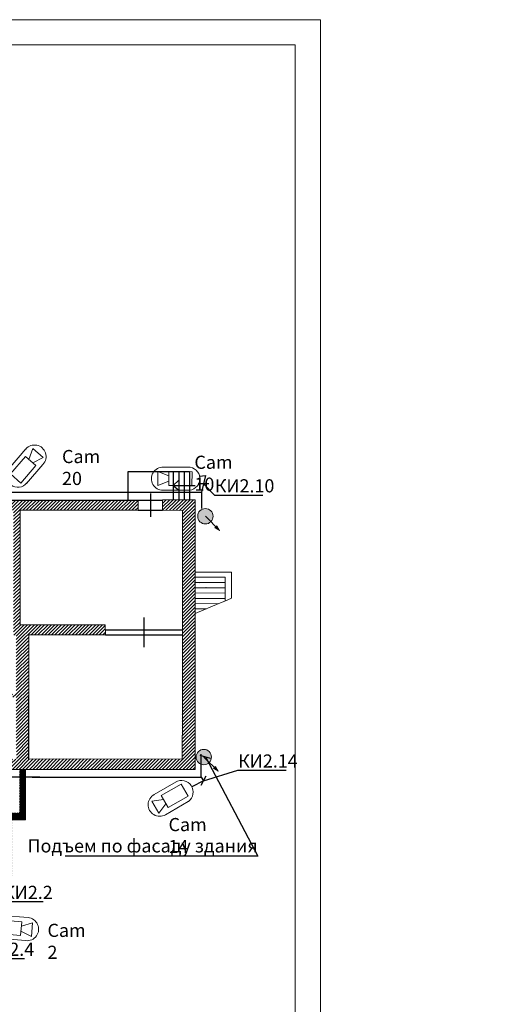
# Model space of a CAD drawing. Units: millimetres. Extents: x -399646 to 3021587, y -173799 to 37684.
# Drawn here: x 150846 to 160207, y -91225 to -71754 of the extents above; entities that cross this region are included whole.
import ezdxf
from ezdxf import colors
from ezdxf.entities.mleader import LeaderData, LeaderLine
from ezdxf.math import Vec2, Vec3

# ---------------------------------------------------------------- set-up
doc = ezdxf.new("R2010")
doc.units = ezdxf.units.MM
doc.header["$LTSCALE"] = 5
doc.layers.get('0').update_dxf_attribs({"lineweight": 0})
for name, color, linetype, lineweight in [('PLAN', 7, 'Continuous', 0), ('RAS2VEC', 7, 'Continuous', 0), ('АПС', 7, 'Continuous', 0), ('РАДИО', 7, 'Continuous', 0), ('Рамка', 7, 'Continuous', 0), ('текст', 7, 'Continuous', 0)]:
    doc.layers.add(name, color=color, linetype=linetype, lineweight=lineweight)
doc.styles.add('МОЙ', font='gost.TTF', dxfattribs={"width": 0.8, "oblique": 5, "height": 350})
doc.styles.add('МОЙ 2', font='gost.TTF', dxfattribs={"width": 0.8, "oblique": 5, "height": 260})
doc.linetypes.add('зигзаг', pattern='A,0.00254,-5.08,[131,ltypeshp.shx,S=5.08,R=0,X=-5.08,Y=0],-10.16,[131,ltypeshp.shx,S=5.08,R=180,X=5.08,Y=0],-5.08', length=20.32254)

# ---------------------------------------------------------------- blocks, each defined once
blk = doc.blocks.new('видео камера внутренняя')
at = {"color": 7}
for p, q in [((-768, -195), (-768, 195)), ((-768, 195), (-114, 195)), ((-114, 72), (193, 195)), ((-114, 195), (-114, -195)), ((193, 195), (193, -195)), ((-768, -195), (-114, -195)), ((-114, -72), (193, -195))]:
    blk.add_line(p, q, dxfattribs=at)
blk = doc.blocks.new('камера Улица')
at = {"layer": 'РАДИО', "color": 7}
for p, q in [((133172, -46998), (133175, -47746)), ((133824, -47008), (133825, -47723))]:
    blk.add_line(p, q, dxfattribs=at)
for centre, start, end in [((133498, -46997), 358.0854, 180.3263), ((133499, -47714), 185.724, 1.783)]:
    blk.add_arc(centre, 326, start, end, dxfattribs=at)
at = {"layer": 'РАДИО', "color": 7, "rotation": 89.87998229270184}
blk.add_blockref('видео камера внутренняя', (133503, -47050), dxfattribs=at)
blk = doc.blocks.new('_Oblique')
at = {"color": 0, "linetype": 'ByBlock', "lineweight": -2}
blk.add_line((-0.5, -0.5), (0.5, 0.5), dxfattribs=at)

msp = doc.modelspace()

# ---------------------------------------------------------------- hatches: boundary and pattern name
at = {"layer": 'PLAN', "ltscale": 2}
h = msp.add_hatch(color=5, dxfattribs=at)
h.set_gradient(color1=(0, 0, 255), color2=(56, 56, 255), one_color=1, tint=0.61)
h.paths.add_polyline_path([(154516, -81726, 1), (154516, -81422, 1)])
h = msp.add_hatch(color=5, dxfattribs=at)
h.set_gradient(color1=(0, 0, 255), color2=(5, 5, 255), one_color=1, tint=0.51)
h.paths.add_polyline_path([(154724, -81782), (154705, -81801), (154797, -81854)])
h.paths.add_polyline_path([(154797, -81854), (154743, -81762), (154724, -81782)])
h = msp.add_hatch(color=5, dxfattribs=at)
h.set_gradient(color1=(0, 0, 255), color2=(56, 56, 255), one_color=1, tint=0.61)
h.paths.add_polyline_path([(154485, -86488, 1), (154485, -86184, 1)])
h = msp.add_hatch(color=5, dxfattribs=at)
h.set_gradient(color1=(0, 0, 255), color2=(5, 5, 255), one_color=1, tint=0.51)
h.paths.add_polyline_path([(154693, -86544), (154674, -86563), (154766, -86616)])
h.paths.add_polyline_path([(154766, -86616), (154713, -86524), (154693, -86544)])
at = {"layer": 'текст', "lineweight": -2, "ltscale": 1.1}
h = msp.add_hatch(dxfattribs=at)
h.set_pattern_fill('ANSI31', color=256, scale=15, style=0)
h.set_pattern_definition([(45, (116791, -100954.31), (-33.67596, 33.67596), [])])
h.paths.add_polyline_path([(131178, -85239), (130202, -85239), (130202, -85432), (130270, -85432), (130275, -85432), (130275, -85297), (131178, -85297)], flags=17)
h.paths.add_polyline_path([(139466, -86382), (139347, -86382), (139100, -86382), (139048, -86382), (139048, -86585), (139466, -86585)])
h.paths.add_polyline_path([(141138, -83856), (140999, -83856), (140999, -86375), (141138, -86376)], flags=0)
h.paths.add_polyline_path([(127653, -83873), (127539, -83873), (127539, -83873), (127534, -83873), (127534, -86376), (127653, -86376), (127653, -85239), (127658, -84474)], flags=17)
h.paths.add_polyline_path([(136710, -83730), (134465, -83721), (134470, -81443), (134709, -81443), (134709, -81251), (133981, -81251), (133981, -81443), (134228, -81443), (134223, -83721), (132969, -83725), (132365, -83721), (131978, -83721), (131978, -83922), (134217, -83922), (134223, -86384), (131647, -86388), (131312, -86388), (131312, -86384), (131312, -83850), (131178, -83850), (131178, -86384), (130982, -86384), (130982, -86580), (131183, -86580), (131307, -86580), (137386, -86585), (137387, -86696), (137510, -86696), (137510, -86585), (137716, -86585), (137716, -86383), (137500, -86383), (137500, -83870), (137386, -83870), (137386, -86384), (134465, -86384), (134465, -83922), (136710, -83922)])
h.paths.add_polyline_path([(124629, -82416), (124385, -82530), (124376, -86580), (127663, -86580), (127663, -86580), (127875, -86580), (127875, -86376), (127653, -86376), (127653, -86376), (124624, -86376), (124624, -83913), (126868, -83913), (126868, -83717), (124624, -83717)])
h.paths.add_polyline_path([(125104, -81246), (124391, -81246), (124386, -81761), (124385, -82530), (124629, -82416), (124634, -81443), (125104, -81443)])
h.paths.add_polyline_path([(128639, -85239), (127653, -85239), (127653, -85297), (128561, -85297), (128561, -85431), (128639, -85431)], flags=17)
h.paths.add_polyline_path([(118923, -83006), (119031, -83006), (119031, -83006), (119924, -83006), (119924, -83006), (120591, -83006), (120592, -82831), (118765, -82826), (118749, -87714), (118923, -87717)])
h.paths.add_polyline_path([(121396, -87834), (122011, -87834), (122011, -87734), (121853, -87734), (121396, -87730), (121396, -86332), (121244, -86332), (121244, -87903), (120813, -87903), (120813, -87952), (121244, -87952), (121244, -89796), (118923, -89796), (118923, -87952), (120496, -87952), (120497, -87903), (118923, -87903), (118923, -87717), (118749, -87714), (118745, -88939), (118745, -89892), (124069, -89892), (124069, -87617), (123918, -87617), (123918, -87737), (122640, -87734), (122640, -85937), (122637, -85937), (122564, -85937), (122558, -87734), (122169, -87734), (122011, -87734), (122011, -87834), (123932, -87834), (123932, -89796), (121396, -89796)])
h.paths.add_polyline_path([(150195, -86579), (150195, -86376), (150119, -86376), (150119, -86098), (150037, -86098), (150037, -86376), (149756, -86376), (149756, -86580), (149833, -86580), (149835, -89423), (149597, -89423), (149596, -89568), (149958, -89568), (149957, -86582), (150195, -86582), (150195, -86579)], flags=17)
h.paths.add_polyline_path([(145563, -81065), (145563, -80995), (145456, -80995)])
h.paths.add_polyline_path([(147497, -86580), (147739, -86580), (147739, -86375), (147497, -86375)])
h.paths.add_polyline_path([(141148, -86580), (141148, -86580), (141025, -86580), (141025, -86580), (141148, -86580), (147191, -86581), (147150, -86581), (147150, -86581), (147150, -86581), (141148, -86580)], flags=16)
h.paths.add_polyline_path([(141138, -86376), (141138, -83856), (140999, -83856), (140999, -86375)], flags=16)
h.paths.add_polyline_path([(139347, -84465), (139347, -84465)])
h.paths.add_polyline_path([(124072, -82840), (121010, -82832), (121010, -83009), (121244, -83009), (121244, -83013), (121244, -83013), (121244, -85971), (121396, -85971), (121399, -85289), (121801, -85289), (121800, -85194), (121399, -85194), (121402, -83013), (122489, -83013), (122564, -83013), (122564, -84403), (122564, -84991), (122564, -85194), (122110, -85194), (122110, -85202), (122110, -85202), (122110, -85289), (123131, -85289), (123131, -85202), (122640, -85198), (122640, -83051), (122640, -83013), (122643, -83013), (122986, -83017), (123921, -83017), (123921, -85206), (123921, -85204), (123447, -85204), (123447, -85289), (123924, -85289), (123924, -85586), (123921, -87259), (124072, -87259)])
h.paths.add_polyline_path([(128659, -86576), (128711, -86576), (128711, -86380), (128706, -86380), (128639, -86380), (128639, -85828), (128561, -85828), (128561, -86380), (128365, -86380), (128365, -86576), (128536, -86576), (128535, -86580), (128535, -89560), (128887, -89560), (128887, -89428), (128659, -89428), (128659, -89416)])
h.paths.add_polyline_path([(130486, -86384), (130275, -86384), (130275, -85841), (130267, -85841), (130202, -85841), (130202, -86384), (130099, -86384), (130099, -86580), (130177, -86580), (130177, -89428), (129956, -89428), (129956, -89560), (130300, -89560), (130300, -86580), (130486, -86580)])
h.paths.add_polyline_path([(129552, -81443), (130574, -81443), (130574, -81710), (130579, -81710), (130646, -81710), (130646, -81704), (130646, -81443), (133536, -81443), (133536, -81246), (125599, -81246), (125599, -81443), (128200, -81443), (128200, -81715), (128267, -81715), (128272, -81715), (128272, -81443), (129304, -81443), (129304, -82488), (129143, -82488), (129143, -82547), (129299, -82547), (129299, -83470), (127663, -83320), (127663, -83136), (128530, -83136), (128566, -83136), (128566, -83136), (128577, -83136), (128577, -82542), (128706, -82542), (128706, -82484), (128267, -82484), (128267, -82112), (128195, -82112), (128195, -82116), (128195, -82484), (127968, -82484), (127968, -82542), (128195, -82542), (128195, -82547), (128195, -83015), (128499, -83019), (128499, -83077), (127591, -83077), (127591, -83371), (129299, -83537), (129304, -84825), (129304, -84854), (129304, -86384), (129219, -86384), (129219, -86576), (129632, -86576), (129632, -86384), (129609, -86384), (129547, -86384), (129547, -84423), (129547, -83533), (131255, -83366), (131255, -83073), (130347, -83073), (130347, -83015), (130651, -83011), (130651, -82542), (130651, -82538), (130878, -82538), (130878, -82480), (130651, -82480), (130651, -82110), (130651, -82108), (130579, -82108), (130579, -82480), (130140, -82480), (130140, -82538), (130269, -82538), (130269, -83132), (130280, -83132), (130280, -83132), (130316, -83132), (131183, -83132), (131183, -83316), (129547, -83466), (129547, -82547), (129712, -82547), (129712, -82488), (129557, -82488), (129547, -82488)])
h.paths.add_polyline_path([(130347, -82538), (130574, -82538), (130574, -82956), (130347, -82956)], flags=17)
h.paths.add_polyline_path([(128499, -82542), (128499, -82960), (128272, -82960), (128272, -82542)], flags=17)
h.paths.add_polyline_path([(138485, -82555), (138645, -82555), (138645, -82024), (138635, -82024), (138325, -82024), (138325, -82020), (138325, -81940), (138253, -81940), (138253, -82555), (138408, -82555), (138408, -83082), (138181, -83082), (138181, -83086), (138181, -83429), (139100, -83520), (139100, -83461), (138253, -83374), (138253, -83144), (138485, -83144)])
h.paths.add_polyline_path([(138325, -82496), (138325, -82082), (138558, -82083), (138558, -82496)], flags=0)
h.paths.add_polyline_path([(140323, -86384), (140111, -86384), (140111, -85857), (140096, -85857), (140096, -85857), (140028, -85857), (140028, -86384), (139956, -86384), (139956, -86585), (140323, -86585)])
h.paths.add_polyline_path([(140139, -86585), (140019, -86585), (140019, -89422), (139782, -89422), (139782, -89572), (140139, -89572)])
h.paths.add_polyline_path([(138511, -86585), (138387, -86585), (138393, -89572), (138712, -89572), (138712, -89422), (138516, -89422), (138511, -87845)])
h.paths.add_polyline_path([(138579, -86383), (138207, -86383), (138207, -86585), (138579, -86585)])
h.paths.add_polyline_path([(138496, -85878), (138418, -85878), (138418, -86383), (138496, -86383)])
h.paths.add_polyline_path([(138491, -85243), (137500, -85243), (137500, -85305), (138413, -85305), (138413, -85485), (138491, -85485)])
h.paths.add_polyline_path([(140999, -85234), (140023, -85234), (140023, -85464), (140101, -85464), (140101, -85297), (140999, -85297)])
h.paths.add_polyline_path([(138253, -83374), (138253, -83144), (138485, -83144), (138485, -82555), (138645, -82555), (138645, -82024), (138635, -82024), (138325, -82024), (138325, -82020), (138325, -81940), (138253, -81940), (138253, -82555), (138408, -82555), (138408, -83082), (138181, -83082), (138181, -83086), (138181, -83429), (139100, -83520), (139100, -83461)], flags=17)
h.paths.add_polyline_path([(139099, -82559), (139052, -82559), (138645, -82559), (138645, -82542), (138645, -82505), (138645, -82492), (139052, -82496), (139099, -82496)], flags=0)
h.paths.add_polyline_path([(138558, -82496), (138325, -82496), (138325, -82082), (138558, -82083)], flags=0)
h.paths.add_polyline_path([(138253, -81736), (138253, -81531), (138331, -81531), (138328, -81736)])
h.paths.add_polyline_path([(138485, -82555), (138645, -82555), (138645, -82024), (138635, -82024), (138325, -82024), (138325, -82020), (138325, -81940), (138253, -81940), (138253, -82555), (138408, -82555), (138408, -83082), (138181, -83082), (138181, -83086), (138181, -83429), (139100, -83520), (139100, -83461), (138253, -83374), (138253, -83144), (138485, -83144)], flags=16)
h.paths.add_polyline_path([(138325, -82496), (138325, -82082), (138558, -82083), (138558, -82496)], flags=0)
h.paths.add_polyline_path([(143177, -81255), (135239, -81255), (135239, -81435), (139347, -81435), (143177, -81435)])
h.paths.add_polyline_path([(141061, -83082), (140457, -83082), (140457, -81927), (140379, -81927), (140379, -82011), (140075, -82011), (140075, -82020), (140075, -82488), (139951, -82488), (139951, -82557), (140379, -82557), (140379, -83136), (140390, -83136), (140988, -83140), (140994, -83140), (140994, -83324), (139347, -83480), (139347, -83542), (141061, -83374)])
h.paths.add_polyline_path([(140374, -82488), (140152, -82488), (140152, -82070), (140374, -82068)], flags=16)
h.paths.add_polyline_path([(147316, -83781), (147611, -83781), (147611, -83720), (147193, -83720), (147193, -86376), (147316, -86376), (147316, -85152), (147938, -85152), (148060, -85323), (148111, -85299), (147961, -85090), (147316, -85090)])
h.paths.add_polyline_path([(144280, -83914), (146525, -83914), (146525, -83718), (144282, -83716), (144289, -81956), (144293, -81448), (144706, -81452), (144708, -81256), (143686, -81254), (143686, -81438), (143690, -81438), (144046, -81438), (144046, -81445), (144034, -83714), (141784, -83714), (141784, -83915), (144034, -83915), (144034, -86376), (144277, -86376)])
h.paths.add_polyline_path([(141138, -86376), (141138, -83856), (140999, -83856), (140999, -86375)])
h.paths.add_polyline_path([(148321, -86580), (148383, -86580), (148383, -86376), (148302, -86376), (148302, -86094), (148225, -86094), (148225, -86376), (147980, -86376), (147981, -86580), (148198, -86580), (148198, -89564), (148575, -89565), (148575, -89424), (148323, -89424)])
h.paths.add_polyline_path([(149957, -86582), (150195, -86582), (150195, -86579), (150195, -86579), (150195, -86376), (150119, -86376), (150119, -86098), (150037, -86098), (150037, -86376), (149756, -86376), (149756, -86580), (149833, -86580), (149835, -89423), (149597, -89423), (149596, -89568), (149958, -89568)], flags=17)
h.paths.add_polyline_path([(140813, -86376), (147497, -86376), (147497, -86581), (140813, -86581)])
h.paths.add_polyline_path([(139100, -81447), (139347, -81447), (139347, -86382), (139100, -86382)])
h.paths.add_polyline_path([(118328, -81795), (119009, -81795), (119009, -82188), (118328, -82188)], flags=9)
h.paths.add_polyline_path([(124697, -81978), (125378, -81978), (125378, -82371), (124697, -82371)], flags=9)
h.paths.add_polyline_path([(119064, -86696), (119834, -86696), (119834, -87088), (119064, -87088)], flags=25)
h.paths.add_polyline_path([(155156, -98766), (155398, -98766), (155398, -99156), (155156, -99156)], flags=9)
h.paths.add_polyline_path([(144648, -86985), (145470, -86985), (145470, -87376), (144648, -87376)], flags=9)
h.paths.add_polyline_path([(134962, -87177), (135800, -87177), (135800, -87568), (134962, -87568)], flags=9)
h.paths.add_polyline_path([(123227, -90910), (123930, -90910), (123930, -91300), (123227, -91300)], flags=9)
h.paths.add_polyline_path([(118756, -90910), (119489, -90910), (119489, -91300), (118756, -91300)], flags=9)
h.paths.add_polyline_path([(119588, -87396), (120425, -87396), (120425, -87787), (119588, -87787)], flags=25)
h.paths.add_polyline_path([(117818, -84067), (118566, -84067), (118566, -84458), (117818, -84458)], flags=9)
h.paths.add_polyline_path([(123261, -81288), (124009, -81288), (124009, -81678), (123261, -81678)], flags=9)
h.paths.add_polyline_path([(124579, -80251), (125372, -80251), (125372, -80641), (124579, -80641)], flags=9)
h.paths.add_polyline_path([(128144, -80251), (128966, -80251), (128966, -80641), (128144, -80641)], flags=9)
h.paths.add_polyline_path([(131995, -80160), (132832, -80160), (132832, -80551), (131995, -80551)], flags=9)
h.paths.add_polyline_path([(137270, -80160), (138107, -80160), (138107, -80550), (137270, -80550)], flags=9)
h.paths.add_polyline_path([(142172, -80160), (143009, -80160), (143009, -80550), (142172, -80550)], flags=9)
h.paths.add_polyline_path([(148063, -80198), (148899, -80198), (148899, -80588), (148063, -80588)], flags=9)
h.paths.add_polyline_path([(151618, -80198), (152499, -80198), (152499, -80588), (151618, -80588)], flags=9)
h.paths.add_polyline_path([(154234, -80311), (155071, -80311), (155071, -80701), (154234, -80701)], flags=9)
h.paths.add_polyline_path([(153723, -87476), (154559, -87476), (154559, -87866), (153723, -87866)], flags=9)
h.paths.add_polyline_path([(148307, -90170), (149055, -90170), (149055, -90561), (148307, -90561)], flags=9)
h.paths.add_polyline_path([(151330, -89568), (152078, -89568), (152078, -89959), (151330, -89959)], flags=9)
h.paths.add_polyline_path([(125409, -89737), (126142, -89737), (126142, -90127), (125409, -90127)], flags=9)
h.paths.add_polyline_path([(153383, -98759), (153894, -98759), (153894, -99149), (153383, -99149)], flags=9)
h.paths.add_polyline_path([(144517, -99609), (149052, -99609), (149052, -100736), (144517, -100736)], flags=9)
h.paths.add_polyline_path([(117609, -95406), (135534, -95406), (135534, -97939), (117609, -97939)], flags=9)
h = msp.add_hatch(dxfattribs=at)
h.set_pattern_fill('ANSI31', color=256, scale=15, style=0)
h.paths.add_polyline_path([(149271, -86376), (148867, -86376), (148867, -86580), (149271, -86580)], flags=16)
h.paths.add_polyline_path([(150195, -86376), (150119, -86376), (150119, -86098), (150037, -86098), (150037, -86376), (149756, -86376), (149756, -86580), (149833, -86580), (149835, -89423), (149597, -89423), (149596, -89568), (149958, -89568), (149957, -86582), (150195, -86582), (150195, -86579), (150195, -86579)])
h.paths.add_polyline_path([(150200, -83275), (149201, -83275), (149201, -83339), (150200, -83339)], flags=17)
h.paths.add_polyline_path([(149845, -83339), (149761, -83339), (149761, -83530), (149845, -83530)], flags=17)
h.paths.add_polyline_path([(148694, -82550), (148628, -82550), (148628, -83132), (148447, -83132), (148447, -83716), (148527, -83716), (148527, -83195), (148694, -83195)], flags=17)
h.paths.add_polyline_path([(151025, -83919), (152539, -83919), (152538, -83720), (150853, -83720), (150853, -81456), (153188, -81456), (153188, -81256), (145193, -81256), (145194, -81456), (147978, -81456), (147978, -81604), (148054, -81604), (148054, -81456), (148964, -81456), (148959, -82487), (148051, -82487), (148051, -81996), (147978, -81996), (147978, -82550), (148959, -82550), (148958, -83716), (148095, -83716), (148095, -83720), (148095, -83778), (148095, -83778), (148095, -83779), (148964, -83779), (148964, -86376), (149201, -86376), (149201, -81456), (150724, -81456), (150724, -83925), (150778, -83925), (150777, -85093), (150348, -85092), (150267, -85328), (150345, -85342), (150346, -85339), (150404, -85155), (150776, -85153), (150780, -86376), (150680, -86376), (150680, -86580), (154313, -86580), (154313, -81247), (153671, -81247), (153671, -81456), (154063, -81457), (154062, -82114), (154061, -85416), (154057, -86376), (151022, -86373)])
h = msp.add_hatch(dxfattribs=at)
h.set_pattern_fill('ANSI31', color=256, scale=7, style=0)
h.paths.add_polyline_path([(147320, -86683), (147191, -86683), (147191, -87584), (147473, -87583), (147473, -88685), (147588, -88685), (147588, -87434), (147319, -87434)])
h.paths.add_polyline_path([(147320, -86582), (147191, -86582), (147191, -86683), (147320, -86683)])
h.paths.add_polyline_path([(150962, -86733), (150839, -86733), (150839, -87437), (150566, -87437), (150566, -88684), (150681, -88686), (150689, -88686), (150689, -87576), (150962, -87576), (150962, -87573), (150962, -87573)])
h.paths.add_polyline_path([(150962, -86580), (150839, -86580), (150839, -86733), (150962, -86733)])
h.paths.add_polyline_path([(141148, -86683), (141025, -86683), (141025, -87423), (140756, -87425), (140761, -88681), (140880, -88681), (140880, -88675), (140875, -87574), (141148, -87574)])
h.paths.add_polyline_path([(141148, -86581), (141025, -86581), (141025, -86683), (141148, -86683)])
h.paths.add_polyline_path([(137510, -86696), (137387, -86696), (137391, -87580), (137660, -87580), (137665, -88687), (137784, -88687), (137778, -87435), (137510, -87435)])
h.paths.add_polyline_path([(127663, -86678), (127534, -86678), (127534, -87574), (127803, -87574), (127808, -88675), (127808, -88681), (127926, -88681), (127926, -87429), (127663, -87429)])
h.paths.add_polyline_path([(127663, -86580), (127534, -86580), (127534, -86678), (127663, -86678)])
h.paths.add_polyline_path([(131033, -87574), (131307, -87574), (131307, -86580), (131183, -86580), (131183, -87429), (130909, -87435), (130909, -88681), (131033, -88681), (131033, -88675)])

# ---------------------------------------------------------------- linework, layer by layer
at = {"color": 7, "linetype": 'ByBlock', "lineweight": 30}
for p, q in [((152988, -81256, 0), (152988, -80688, 0)), ((152988, -80688, 0), (154204, -80688, 0)), ((153882, -80688, 0), (153882, -81247, 0)), ((153989, -80688, 0), (153989, -81247, 0)), ((154097, -80688, 0), (154097, -81247, 0)), ((154204, -80688, 0), (154204, -81247, 0)), ((153882, -80968, 0), (153989, -80863, 0)), ((153882, -80968, 0), (154313, -80968, 0)), ((153882, -80968, 0), (153989, -81057, 0)), ((153429, -81125, 0), (153429, -81587, 0)), ((144708, -81256, 0), (153188, -81256, 0)), ((153188, -81256, 0), (153671, -81256, 0)), ((153188, -81456, 0), (153671, -81456, 0)), ((153300, -83573, 0), (153300, -84165, 0)), ((152538, -83819, 0), (154061, -83820, 0)), ((152539, -83919, 0), (154061, -83919, 0))]:
    msp.add_line(p, q, dxfattribs=at)
at = {"color": 7, "linetype": 'ByBlock'}
for p, q in [((153188, -81256, 0), (153188, -81456, 0)), ((153671, -81247, 0), (153671, -81456, 0)), ((153671, -81247, 0), (154313, -81247, 0)), ((154313, -81247, 0), (154313, -86580, 0)), ((150853, -81456, 0), (150853, -83720, 0)), ((150853, -81456, 0), (153188, -81456, 0)), ((153671, -81456, 0), (154063, -81457, 0)), ((154313, -82680, 0), (155030, -82680, 0)), ((155030, -82680, 0), (155030, -83197, 0)), ((154313, -82780, 0), (154907, -82780, 0)), ((154313, -82885, 0), (154906, -82885, 0)), ((154907, -82780, 0), (154907, -82784, 0)), ((154907, -82784, 0), (154907, -83250, 0)), ((154313, -82989, 0), (154907, -82989, 0)), ((154313, -83094, 0), (154907, -83091, 0)), ((154313, -83198, 0), (154907, -83198, 0)), ((154783, -83302, 0), (154313, -83500, 0)), ((154313, -83303, 0), (154782, -83302, 0)), ((155030, -83197, 0), (154902, -83252, 0)), ((154313, -83403, 0), (154538, -83403, 0)), ((150853, -83720, 0), (152538, -83720, 0)), ((152538, -83720, 0), (152539, -83919, 0)), ((152539, -83919, 0), (151025, -83919, 0)), ((151025, -83919, 0), (151025, -86373, 0)), ((151022, -86373, 0), (154057, -86376, 0)), ((150680, -86580, 0), (154313, -86580, 0)), ((150962, -87576, 0), (150962, -86577, 0)), ((154303, -86580, 0), (154303, -86578, 0)), ((150689, -87576, 0), (150962, -87576, 0)), ((150962, -87576, 0), (150962, -87573, 0))]:
    msp.add_line(p, q, dxfattribs=at)
at = {"layer": 'PLAN', "color": 5, "ltscale": 2}
for p, q in [((154516, -81574, 0), (154797, -81854, 0)), ((154743, -81762, 0), (154705, -81801, 0)), ((154797, -81854, 0), (154743, -81762, 0)), ((154797, -81854, 0), (154705, -81801, 0)), ((154485, -86336), (154766, -86616)), ((154713, -86524), (154674, -86563)), ((154766, -86616), (154674, -86563)), ((154766, -86616), (154713, -86524))]:
    msp.add_line(p, q, dxfattribs=at)
for centre in [(154516, -81574, 0), (154485, -86336)]:
    msp.add_circle(centre, 152, dxfattribs=at)
at = {"layer": 'RAS2VEC', "color": 7}
for p, q in [((154062, -82114, 0), (154063, -81457, 0)), ((154061, -85416, 0), (154062, -82114, 0)), ((154302, -82885, 0), (154338, -82885, 0)), ((154338, -82885, 0), (154395, -82889, 0)), ((154395, -82889, 0), (154906, -82884, 0)), ((154528, -82991, 0), (154533, -82986, 0)), ((154533, -82986, 0), (154905, -82989, 0)), ((154490, -83199, 0), (154495, -83195, 0)), ((154902, -83252, 0), (154783, -83302, 0)), ((151025, -83922, 0), (152538, -83919, 0)), ((151022, -86376, 0), (151025, -83922, 0)), ((154057, -86376, 0), (154061, -85416, 0))]:
    msp.add_line(p, q, dxfattribs=at)
at = {"layer": 'Рамка', "elevation": 0}
for points in [[(114791, -101454), (156791, -101454), (156791, -71754), (114791, -71754)], [(116791, -100954), (156291, -100954), (156291, -72254), (116791, -72254)]]:
    msp.add_lwpolyline(points, close=True, dxfattribs=at)
at = {"layer": 'текст', "color": 5, "lineweight": -2, "ltscale": 1.1}
for p, q in [((154401, -80778, 0), (154519, -80768, 0)), ((154519, -80768, 0), (154438, -81100, 0)), ((154479, -86807), (154250, -86923)), ((154436, -86733), (154479, -86807))]:
    msp.add_line(p, q, dxfattribs=at)
at = {"layer": 'текст', "color": 5, "linetype": 'зигзаг', "lineweight": -2, "ltscale": 1.1}
for p, q in [((136908, -81100, 0), (154438, -81100, 0)), ((154438, -81100, 0), (154438, -81422, 0)), ((154436, -86733), (154436, -86278)), ((151246, -86733), (150099, -86733)), ((151090, -86733), (154277, -86733)), ((154277, -86733), (154436, -86733))]:
    msp.add_line(p, q, dxfattribs=at)

# ---------------------------------------------------------------- block references
at = {"layer": 'АПС', "zscale": 0.7}
for p, xscale, yscale, rotation in [((102218, 5756, 0), 0.7000000000185941, 0.7000000000104762, 318.9852751517485), ((120779, -174280, 0), 0.7000000000116415, 0.7000000000116415, 89.99999999761782), ((171846, -184656), 0.7000000000066303, 0.6999999999970896, 120.0000000002368), ((191910, 487, 0), 0.7000000000149436, 0.7000000000116415, 264.9999999992814)]:
    msp.add_blockref('камера Улица', p, dxfattribs=dict(at, xscale=xscale, yscale=yscale, rotation=rotation))

# ---------------------------------------------------------------- texts
at = {"layer": 'текст', "ltscale": 2, "insert": (-223081, -73325), "char_height": 450, "width": 18500, "attachment_point": 1, "style": 'МОЙ'}
msp.add_mtext('\\pi7203.9;Условные обозначения ', dxfattribs=at)
at = {"layer": 'текст', "linetype": 'ByBlock', "lineweight": -2, "ltscale": 60.1, "insert": (-298951, -79274, 0), "char_height": 350, "width": 7000, "attachment_point": 1, "style": 'МОЙ'}
msp.add_mtext('\\pi1780.2;{\\Q2;\\W1;Ситуационный план\\Q0; }', dxfattribs=at)
at = {"layer": 'текст', "lineweight": -2, "ltscale": 1.1, "char_height": 260, "width": 897.75, "attachment_point": 1, "style": 'МОЙ 2'}
for s, insert in [('Cam 20', (151683, -80263)), ('Cam 10', (154299, -80376, 0)), ('Cam 14', (153788, -87541)), ('Cam 2', (151395, -89633))]:
    msp.add_mtext(s, dxfattribs=dict(at, insert=insert))
at = {"layer": 'текст', "insert": (-298589, -82483, 0), "char_height": 350, "attachment_point": 1, "style": 'МОЙ'}
msp.add_mtext_dynamic_manual_height_columns('\\pi1329.5;Крепления купальной видеокамеры ', width=7593.16, gutter_width=750, heights=[1812], dxfattribs=at)

# ---------------------------------------------------------------- leaders
at = {"layer": 'текст', "lineweight": -2, "ltscale": 1.1}
ml = msp.add_multileader_mtext('Standard', dxfattribs=at)
ml.set_content('КИ2.10', color=256, style='МОЙ 2')
ml.set_leader_properties(color=256)
ml.set_arrow_properties(name='OBLIQUE')
ml.build(insert=Vec2(0, 0))
ml.multileader.update_dxf_attribs({"has_dogleg": 0, "text_left_attachment_type": 6, "text_right_attachment_type": 6, "dogleg_length": 0.36, "arrow_head_size": 150})
ctx = ml.context
ctx.base_point, ctx.char_height, ctx.arrow_head_size, ctx.landing_gap_size, ctx.plane_origin = Vec3(154699, -81154, 0), 260, 150, 2.5, Vec3(154479, -80934, 0)
ctx.left_attachment, ctx.right_attachment = 6, 6
notes = []
notes.append((ctx, [(0, (1, 1, 0), (154698, -81154, 0), (1, 0), 0.36, [(0, [(154479, -80934, 0)], 0, [])])]))
ctx.mtext.insert, ctx.mtext.flow_direction = Vec3(154701, -80842, 0), 5
ml = msp.add_multileader_mtext('Standard', dxfattribs=at)
ml.set_content('Подъем по фасаду здания  ', color=256, style='МОЙ 2')
ml.set_leader_properties(color=256)
ml.set_arrow_properties(name='OBLIQUE')
ml.build(insert=Vec2(0, 0))
ml.multileader.update_dxf_attribs({"has_dogleg": 0, "text_left_attachment_type": 6, "text_right_attachment_type": 6, "dogleg_length": 0.36, "arrow_head_size": 150})
ctx = ml.context
ctx.base_point, ctx.char_height, ctx.arrow_head_size, ctx.landing_gap_size, ctx.plane_origin = Vec3(152809, -88296, 0), 260, 150, 2.5, Vec3(154615, -86218, 0)
ctx.left_attachment, ctx.right_attachment, ctx.text_align_type = 6, 6, 2
notes.append((ctx, [(0, (1, 1, 0), (155551, -88296, 0), (-1, 0), 0.36, [(0, [(154517, -86334, 0)], 0, [])])]))
ctx.mtext.insert, ctx.mtext.alignment, ctx.mtext.flow_direction = Vec3(155548, -87962, 0), 3, 5
ml = msp.add_multileader_mtext('Standard', dxfattribs=at)
ml.set_content('КИ2.14', color=256, style='МОЙ 2')
ml.set_leader_properties(color=256)
ml.set_arrow_properties(name='OBLIQUE')
ml.build(insert=Vec2(0, 0))
ml.multileader.update_dxf_attribs({"has_dogleg": 0, "text_left_attachment_type": 6, "text_right_attachment_type": 6, "dogleg_length": 0.36, "arrow_head_size": 150})
ctx = ml.context
ctx.base_point, ctx.char_height, ctx.arrow_head_size, ctx.landing_gap_size, ctx.plane_origin = Vec3(155159, -86596), 260, 150, 2.5, Vec3(154479, -86807)
ctx.left_attachment, ctx.right_attachment = 6, 6
notes.append((ctx, [(0, (1, 1, 0), (155159, -86596), (1, 0), 0.36, [(0, [(154479, -86807)], 0, [])])]))
ctx.mtext.insert, ctx.mtext.flow_direction = Vec3(155162, -86284), 5
ml = msp.add_multileader_mtext('Standard', dxfattribs=at)
ml.set_content('КИ2.2', color=256, style='МОЙ 2')
ml.set_leader_properties(color=256)
ml.set_arrow_properties(name='OBLIQUE')
ml.build(insert=Vec2(0, 0))
ml.multileader.update_dxf_attribs({"has_dogleg": 0, "text_left_attachment_type": 6, "text_right_attachment_type": 6, "dogleg_length": 0.36, "arrow_head_size": 150})
ctx = ml.context
ctx.base_point, ctx.char_height, ctx.arrow_head_size, ctx.landing_gap_size, ctx.plane_origin = Vec3(150515, -89194, 0), 260, 150, 2.5, Vec3(150182, -89670, 0)
ctx.left_attachment, ctx.right_attachment = 6, 6
notes.append((ctx, [(0, (1, 1, 0), (150514, -89194, 0), (1, 0), 0.36, [(0, [(150182, -89670, 0)], 0, [])])]))
ctx.mtext.insert, ctx.mtext.flow_direction = Vec3(150517, -88882, 0), 5
ml = msp.add_multileader_mtext('Standard', dxfattribs=at)
ml.set_content('КИ2.4', color=256, style='МОЙ 2')
ml.set_leader_properties(color=256)
ml.set_arrow_properties(name='OBLIQUE')
ml.build(insert=Vec2(0, 0))
ml.multileader.update_dxf_attribs({"has_dogleg": 0, "text_left_attachment_type": 6, "text_right_attachment_type": 6, "dogleg_length": 0.36, "arrow_head_size": 150})
ctx = ml.context
ctx.base_point, ctx.char_height, ctx.arrow_head_size, ctx.landing_gap_size, ctx.plane_origin = Vec3(150147, -90319), 260, 150, 2.5, Vec3(150046, -89747)
ctx.left_attachment, ctx.right_attachment = 6, 6
notes.append((ctx, [(0, (1, 1, 0), (150147, -90319), (1, 0), 0.36, [(0, [(150046, -89747)], 0, [])])]))
ctx.mtext.insert, ctx.mtext.flow_direction = Vec3(150150, -90007), 5
for ctx, leaders in notes:
    for number, flags, end, landing, length, lines in leaders:
        leader = LeaderData()
        leader.index, (leader.has_last_leader_line, leader.has_dogleg_vector, leader.attachment_direction) = number, flags
        leader.last_leader_point, leader.dogleg_vector, leader.dogleg_length = Vec3(end), Vec3(landing), length
        for number, points, colour, breaks in lines:
            line = LeaderLine()
            line.index, line.vertices, line.color, line.breaks = number, Vec3.list(points), colors.encode_raw_color(colour), breaks
            leader.lines.append(line)
        ctx.leaders.append(leader)

doc.saveas('drawing.dxf')
